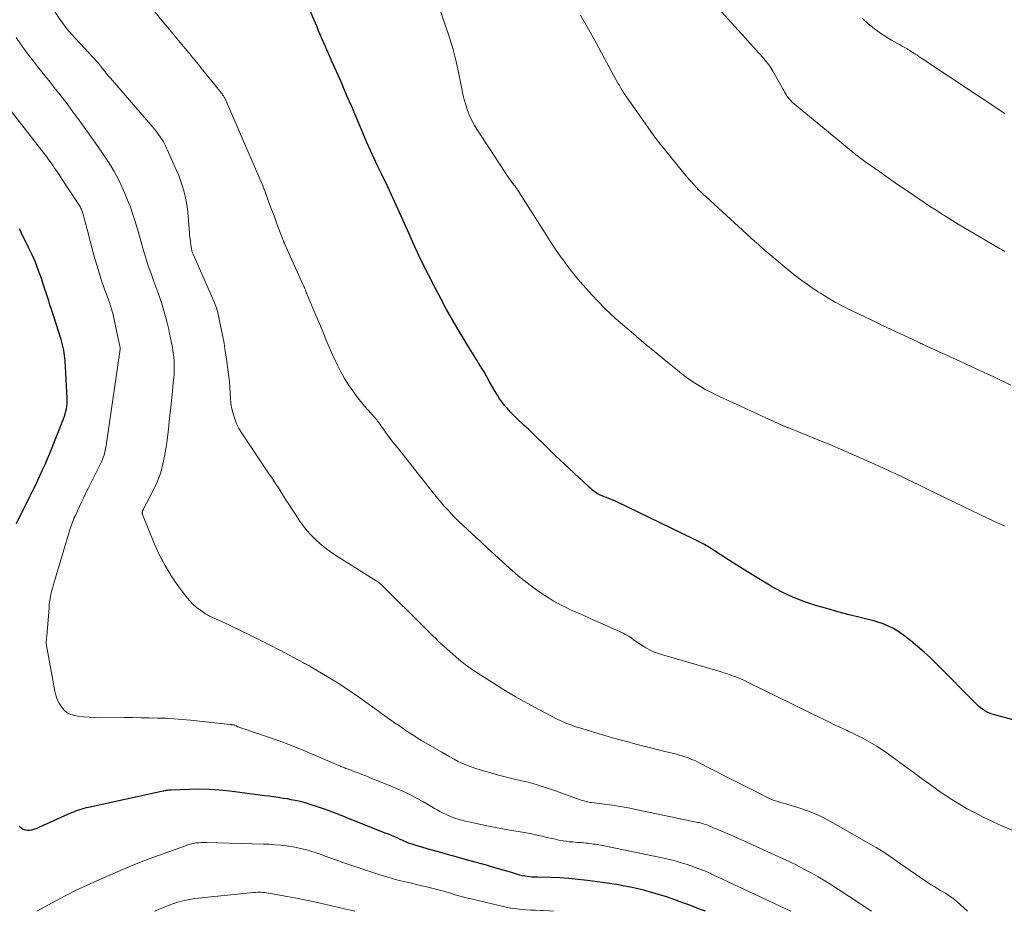
# Model space of a CAD drawing. Units: feet. Extents: x 2000000 to 2003091, y 585000 to 590000.
# Drawn here: x 2000409 to 2000567, y 585000 to 585143 of the extents above; entities that cross this region are included whole.
import ezdxf

# ---------------------------------------------------------------- set-up
doc = ezdxf.new("R2010")
doc.units = ezdxf.units.FT
doc.header["$LTSCALE"] = 100
doc.header["$MEASUREMENT"] = 0
doc.layers.add('CONTOUR INDEX', color=32, linetype='Continuous', lineweight=25)
doc.layers.add('CONTOUR INTERMEDIATE', color=40, linetype='Continuous', lineweight=15)

msp = doc.modelspace()

# ---------------------------------------------------------------- linework, layer by layer
at = {"layer": 'CONTOUR INDEX', "flags": 128}
for points, elevation in [([(2000573.02, 585029.36), (2000565.06, 585031.48), (2000564.66, 585031.6), (2000564.26, 585031.75), (2000563.89, 585031.93), (2000563.52, 585032.13), (2000563.17, 585032.36), (2000562.83, 585032.61), (2000562.51, 585032.88), (2000562.2, 585033.17), (2000555.8, 585039.63), (2000554.8, 585040.6), (2000553.78, 585041.55), (2000552.72, 585042.45), (2000551.64, 585043.33), (2000550.46, 585044.25), (2000549.94, 585044.63), (2000549.41, 585044.98), (2000548.86, 585045.31), (2000548.29, 585045.61), (2000547.71, 585045.87), (2000547.11, 585046.11), (2000546.51, 585046.31), (2000545.89, 585046.49), (2000543.55, 585047.08), (2000541.76, 585047.54), (2000539.97, 585048.02), (2000538.18, 585048.51), (2000536.4, 585049.01), (2000536.3, 585049.04), (2000534.49, 585049.64), (2000532.73, 585050.32), (2000531.02, 585051.14), (2000529.35, 585052.04), (2000528.99, 585052.25), (2000527.24, 585053.31), (2000525.49, 585054.38), (2000523.76, 585055.47), (2000522.04, 585056.58), (2000520.21, 585057.78), (2000519.4, 585058.29), (2000518.58, 585058.77), (2000517.74, 585059.23), (2000516.88, 585059.66), (2000504.43, 585065.68), (2000504.06, 585065.86), (2000503.68, 585066.02), (2000503.3, 585066.17), (2000502.92, 585066.32), (2000502.53, 585066.45), (2000502.34, 585066.53), (2000502.14, 585066.6), (2000501.96, 585066.68), (2000501.77, 585066.76), (2000501.58, 585066.84), (2000501.41, 585066.94), (2000501.24, 585067.05), (2000501.07, 585067.17), (2000500.9, 585067.31), (2000500.66, 585067.5), (2000500.43, 585067.7), (2000500.19, 585067.91), (2000499.96, 585068.12), (2000495.41, 585072.38), (2000494.69, 585073.05), (2000493.98, 585073.74), (2000493.28, 585074.43), (2000492.58, 585075.13), (2000491.88, 585075.82), (2000491.17, 585076.51), (2000490.46, 585077.2), (2000489.74, 585077.88), (2000488.43, 585079.11), (2000487.95, 585079.58), (2000487.48, 585080.06), (2000487.03, 585080.56), (2000486.59, 585081.07), (2000486.18, 585081.6), (2000485.79, 585082.14), (2000485.43, 585082.71), (2000485.08, 585083.28), (2000484.19, 585084.88), (2000483.75, 585085.66), (2000483.3, 585086.43), (2000482.84, 585087.2), (2000482.37, 585087.97), (2000482.24, 585088.16), (2000481.71, 585089.02), (2000481.18, 585089.89), (2000480.65, 585090.75), (2000480.12, 585091.62), (2000479.21, 585093.14), (2000478.24, 585094.78), (2000477.3, 585096.43), (2000476.4, 585098.1), (2000475.52, 585099.79), (2000474.4, 585101.99), (2000473.67, 585103.44), (2000472.97, 585104.9), (2000472.28, 585106.38), (2000471.61, 585107.85), (2000471.34, 585108.47), (2000470.82, 585109.65), (2000470.29, 585110.82), (2000469.76, 585111.99), (2000469.23, 585113.17), (2000468.69, 585114.34), (2000468.14, 585115.5), (2000467.59, 585116.67), (2000467.02, 585117.82), (2000466.91, 585118.06), (2000466.29, 585119.34), (2000465.69, 585120.63), (2000465.11, 585121.93), (2000464.54, 585123.23), (2000464.15, 585124.13), (2000463.45, 585125.78), (2000462.75, 585127.42), (2000462.04, 585129.06), (2000461.34, 585130.7), (2000460.95, 585131.62), (2000460.44, 585132.8), (2000459.92, 585133.98), (2000459.4, 585135.15), (2000458.88, 585136.33), (2000458.36, 585137.46), (2000458.09, 585138.07), (2000457.83, 585138.68), (2000457.57, 585139.29), (2000457.31, 585139.9), (2000457.05, 585140.51), (2000456.8, 585141.13), (2000456.54, 585141.74), (2000456.27, 585142.35), (2000453.39, 585149.05)], 940), ([(2000408.38, 585062.17), (2000410.6, 585066.61), (2000411.01, 585067.43), (2000411.42, 585068.25), (2000411.82, 585069.08), (2000412.21, 585069.91), (2000412.59, 585070.74), (2000412.97, 585071.58), (2000413.33, 585072.42), (2000413.68, 585073.27), (2000415.95, 585078.94), (2000416.09, 585079.34), (2000416.22, 585079.74), (2000416.33, 585080.14), (2000416.42, 585080.55), (2000416.48, 585080.97), (2000416.52, 585081.39), (2000416.54, 585081.81), (2000416.53, 585082.23), (2000416.19, 585088.2), (2000416.16, 585088.64), (2000416.11, 585089.07), (2000416.05, 585089.51), (2000415.98, 585089.94), (2000415.88, 585090.37), (2000415.78, 585090.8), (2000415.67, 585091.22), (2000415.54, 585091.64), (2000414.37, 585095.32), (2000414.17, 585095.95), (2000413.96, 585096.58), (2000413.76, 585097.21), (2000413.57, 585097.84), (2000413.36, 585098.47), (2000413.16, 585099.1), (2000412.95, 585099.73), (2000412.74, 585100.35), (2000412.33, 585101.57), (2000411.89, 585102.79), (2000411.42, 585104.01), (2000410.9, 585105.2), (2000410.35, 585106.38), (2000409.17, 585108.77), (2000408.87, 585109.39)], 920), ([(2000518.76, 585000), (2000518.1, 585000.25), (2000517.18, 585000.61), (2000516.25, 585000.96), (2000515.32, 585001.3), (2000514.39, 585001.65), (2000514.31, 585001.68), (2000513.41, 585001.99), (2000512.52, 585002.3), (2000511.61, 585002.6), (2000510.7, 585002.88), (2000509.79, 585003.14), (2000508.88, 585003.39), (2000507.95, 585003.61), (2000507.03, 585003.82), (2000506.7, 585003.89), (2000505.6, 585004.11), (2000504.5, 585004.31), (2000503.39, 585004.48), (2000502.28, 585004.64), (2000499.84, 585004.95), (2000498.37, 585005.12), (2000496.9, 585005.25), (2000495.43, 585005.34), (2000493.95, 585005.4), (2000491.79, 585005.45), (2000491.39, 585005.47), (2000491, 585005.49), (2000490.6, 585005.53), (2000490.21, 585005.57), (2000489.81, 585005.63), (2000489.42, 585005.7), (2000489.04, 585005.79), (2000488.66, 585005.9), (2000487.51, 585006.25), (2000486.56, 585006.54), (2000485.61, 585006.82), (2000484.65, 585007.09), (2000483.69, 585007.37), (2000480.26, 585008.33), (2000478.84, 585008.73), (2000477.42, 585009.13), (2000476, 585009.53), (2000474.58, 585009.93), (2000472.41, 585010.55), (2000472.08, 585010.65), (2000471.76, 585010.76), (2000471.43, 585010.87), (2000471.11, 585011), (2000470.79, 585011.12), (2000470.48, 585011.26), (2000470.16, 585011.39), (2000469.85, 585011.53), (2000469.48, 585011.7), (2000468.99, 585011.92), (2000468.49, 585012.13), (2000467.99, 585012.34), (2000467.48, 585012.55), (2000461.19, 585015.06), (2000460.04, 585015.5), (2000458.9, 585015.94), (2000457.74, 585016.35), (2000456.59, 585016.74), (2000455.45, 585017.12), (2000454.85, 585017.31), (2000454.25, 585017.48), (2000453.64, 585017.63), (2000453.03, 585017.77), (2000452.42, 585017.89), (2000451.8, 585018), (2000451.18, 585018.1), (2000450.56, 585018.19), (2000450.33, 585018.23), (2000449.59, 585018.33), (2000448.86, 585018.43), (2000448.12, 585018.53), (2000447.38, 585018.63), (2000442.55, 585019.24), (2000440.93, 585019.4), (2000439.31, 585019.51), (2000437.68, 585019.55), (2000436.05, 585019.53), (2000433.17, 585019.42), (2000432.98, 585019.41), (2000432.79, 585019.4), (2000432.59, 585019.37), (2000432.4, 585019.34), (2000432.21, 585019.31), (2000432.02, 585019.27), (2000431.84, 585019.24), (2000431.65, 585019.2), (2000419.91, 585016.66), (2000419.56, 585016.58), (2000419.21, 585016.49), (2000418.86, 585016.39), (2000418.52, 585016.29), (2000418.18, 585016.17), (2000417.84, 585016.05), (2000417.51, 585015.91), (2000417.17, 585015.77), (2000412.08, 585013.47), (2000411.77, 585013.34), (2000411.45, 585013.22), (2000411.13, 585013.11), (2000410.81, 585013.01), (2000410.49, 585012.95), (2000410.17, 585012.94), (2000409.86, 585013), (2000409.54, 585013.1), (2000409.42, 585013.15), (2000409.09, 585013.36), (2000408.81, 585013.6)], 920)]:
    msp.add_lwpolyline(points, dxfattribs=dict(at, elevation=elevation))
at = {"layer": 'CONTOUR INTERMEDIATE', "flags": 128}
for points, elevation in [([(2000560.75, 585000), (2000559.07, 585001.53), (2000558.72, 585001.84), (2000558.36, 585002.13), (2000557.98, 585002.39), (2000557.59, 585002.65), (2000557.19, 585002.89), (2000556.79, 585003.13), (2000556.39, 585003.36), (2000555.99, 585003.6), (2000555.84, 585003.69), (2000555.37, 585003.98), (2000554.9, 585004.27), (2000554.43, 585004.57), (2000553.97, 585004.89), (2000550.01, 585007.63), (2000549.46, 585008.01), (2000548.9, 585008.39), (2000548.35, 585008.77), (2000547.8, 585009.15), (2000547.24, 585009.52), (2000546.68, 585009.88), (2000546.11, 585010.23), (2000545.53, 585010.57), (2000538.51, 585014.54), (2000537.39, 585015.13), (2000536.25, 585015.66), (2000535.08, 585016.12), (2000533.89, 585016.53), (2000532.47, 585016.97), (2000531.97, 585017.12), (2000531.46, 585017.27), (2000530.96, 585017.41), (2000530.46, 585017.55), (2000529.96, 585017.71), (2000529.47, 585017.88), (2000528.99, 585018.08), (2000528.52, 585018.31), (2000526.91, 585019.13), (2000525.64, 585019.78), (2000524.37, 585020.42), (2000523.1, 585021.07), (2000521.83, 585021.72), (2000517.56, 585023.89), (2000517.15, 585024.09), (2000516.73, 585024.29), (2000516.3, 585024.46), (2000515.87, 585024.63), (2000515.43, 585024.78), (2000514.99, 585024.92), (2000514.55, 585025.04), (2000514.1, 585025.16), (2000512.04, 585025.65), (2000510.57, 585026.02), (2000509.09, 585026.39), (2000507.62, 585026.78), (2000506.16, 585027.19), (2000504.25, 585027.72), (2000503.18, 585028.03), (2000502.1, 585028.34), (2000501.03, 585028.65), (2000499.96, 585028.97), (2000498.78, 585029.33), (2000498.3, 585029.48), (2000497.82, 585029.64), (2000497.34, 585029.81), (2000496.87, 585029.98), (2000496.4, 585030.17), (2000495.94, 585030.37), (2000495.48, 585030.59), (2000495.03, 585030.81), (2000492.09, 585032.34), (2000490.19, 585033.36), (2000488.3, 585034.42), (2000486.45, 585035.52), (2000484.62, 585036.66), (2000482.36, 585038.11), (2000481.3, 585038.83), (2000480.26, 585039.58), (2000479.26, 585040.38), (2000478.28, 585041.21), (2000476.84, 585042.49), (2000476.6, 585042.7), (2000476.36, 585042.92), (2000476.13, 585043.15), (2000475.9, 585043.37), (2000475.67, 585043.6), (2000475.44, 585043.83), (2000475.21, 585044.05), (2000474.98, 585044.28), (2000474.74, 585044.5), (2000474.51, 585044.73), (2000474.28, 585044.95), (2000474.05, 585045.18), (2000466.75, 585052.41), (2000466.67, 585052.49), (2000466.58, 585052.56), (2000466.49, 585052.64), (2000466.4, 585052.71), (2000466.31, 585052.78), (2000466.22, 585052.85), (2000466.12, 585052.91), (2000466.03, 585052.98), (2000459.55, 585057.04), (2000458.69, 585057.62), (2000457.86, 585058.23), (2000457.06, 585058.89), (2000456.3, 585059.59), (2000455.57, 585060.33), (2000454.88, 585061.1), (2000454.25, 585061.91), (2000453.65, 585062.76), (2000453.23, 585063.39), (2000452.66, 585064.24), (2000452.11, 585065.1), (2000451.55, 585065.96), (2000451, 585066.82), (2000450.45, 585067.68), (2000449.9, 585068.54), (2000449.34, 585069.39), (2000448.77, 585070.24), (2000444.48, 585076.65), (2000444.04, 585077.37), (2000443.66, 585078.12), (2000443.35, 585078.9), (2000443.1, 585079.71), (2000442.91, 585080.54), (2000442.76, 585081.37), (2000442.67, 585082.21), (2000442.61, 585083.06), (2000442.57, 585083.93), (2000442.51, 585084.78), (2000442.42, 585085.63), (2000442.32, 585086.48), (2000442.04, 585088.5), (2000441.85, 585089.79), (2000441.64, 585091.07), (2000441.4, 585092.35), (2000441.14, 585093.63), (2000440.71, 585095.62), (2000440.64, 585095.9), (2000440.58, 585096.18), (2000440.5, 585096.45), (2000440.42, 585096.72), (2000440.33, 585096.99), (2000440.23, 585097.26), (2000440.13, 585097.52), (2000440.02, 585097.78), (2000436.69, 585105.32), (2000436.65, 585105.42), (2000436.61, 585105.51), (2000436.58, 585105.6), (2000436.54, 585105.7), (2000436.51, 585105.79), (2000436.49, 585105.89), (2000436.47, 585105.99), (2000436.45, 585106.09), (2000436.33, 585106.84), (2000436.26, 585107.31), (2000436.2, 585107.79), (2000436.14, 585108.27), (2000436.1, 585108.75), (2000435.83, 585112.06), (2000435.73, 585112.93), (2000435.6, 585113.78), (2000435.42, 585114.63), (2000435.21, 585115.47), (2000434.96, 585116.3), (2000434.69, 585117.13), (2000434.38, 585117.94), (2000434.04, 585118.74), (2000432.77, 585121.63), (2000432.61, 585121.98), (2000432.45, 585122.32), (2000432.28, 585122.66), (2000432.11, 585123), (2000431.93, 585123.33), (2000431.73, 585123.66), (2000431.52, 585123.98), (2000431.31, 585124.29), (2000431.26, 585124.35), (2000431.01, 585124.69), (2000430.75, 585125.02), (2000430.49, 585125.34), (2000430.22, 585125.66), (2000423.78, 585133.12), (2000423.44, 585133.51), (2000423.11, 585133.91), (2000422.78, 585134.32), (2000422.47, 585134.73), (2000421.99, 585135.35), (2000421.91, 585135.45), (2000421.83, 585135.55), (2000421.75, 585135.66), (2000421.67, 585135.76), (2000421.58, 585135.86), (2000421.5, 585135.96), (2000421.41, 585136.05), (2000421.33, 585136.15), (2000417.22, 585140.56), (2000416.98, 585140.83), (2000416.74, 585141.1), (2000416.51, 585141.38), (2000416.29, 585141.66), (2000416.07, 585141.94), (2000415.86, 585142.23), (2000415.65, 585142.53), (2000415.45, 585142.83), (2000407.16, 585155.24)], 932), ([(2000566.73, 585105.72), (2000566.44, 585105.88), (2000566.15, 585106.04), (2000565.86, 585106.21), (2000565.57, 585106.38), (2000560.16, 585109.59), (2000559.26, 585110.13), (2000558.37, 585110.67), (2000557.48, 585111.22), (2000556.59, 585111.78), (2000555.7, 585112.35), (2000554.82, 585112.92), (2000553.95, 585113.5), (2000553.08, 585114.08), (2000552.09, 585114.75), (2000550.73, 585115.68), (2000549.38, 585116.61), (2000548.02, 585117.55), (2000546.67, 585118.49), (2000544.26, 585120.19), (2000544.05, 585120.34), (2000543.85, 585120.48), (2000543.65, 585120.63), (2000543.44, 585120.79), (2000543.25, 585120.94), (2000543.05, 585121.1), (2000542.85, 585121.25), (2000542.66, 585121.41), (2000532.72, 585129.64), (2000532.56, 585129.78), (2000532.41, 585129.93), (2000532.26, 585130.09), (2000532.12, 585130.25), (2000531.99, 585130.43), (2000531.87, 585130.6), (2000531.75, 585130.78), (2000531.64, 585130.96), (2000531.57, 585131.07), (2000531.43, 585131.31), (2000531.3, 585131.55), (2000531.16, 585131.79), (2000531.02, 585132.03), (2000529.53, 585134.66), (2000529.38, 585134.92), (2000529.23, 585135.17), (2000529.06, 585135.42), (2000528.89, 585135.67), (2000528.71, 585135.91), (2000528.52, 585136.14), (2000528.33, 585136.37), (2000528.14, 585136.6), (2000527.2, 585137.64), (2000526.54, 585138.38), (2000525.87, 585139.12), (2000525.21, 585139.86), (2000524.54, 585140.61), (2000519.26, 585146.48)], 952), ([(2000566.67, 585061.77), (2000566.59, 585061.8), (2000564.05, 585062.96), (2000562.7, 585063.58), (2000561.36, 585064.21), (2000560.02, 585064.85), (2000558.69, 585065.49), (2000554.64, 585067.49), (2000554, 585067.8), (2000553.36, 585068.12), (2000552.73, 585068.43), (2000552.09, 585068.74), (2000551.9, 585068.83), (2000551.35, 585069.1), (2000550.81, 585069.36), (2000550.26, 585069.62), (2000549.71, 585069.88), (2000549.64, 585069.92), (2000549.12, 585070.16), (2000548.61, 585070.4), (2000548.09, 585070.63), (2000547.58, 585070.87), (2000547.06, 585071.11), (2000546.54, 585071.34), (2000546.03, 585071.57), (2000545.51, 585071.8), (2000540.4, 585074.04), (2000539.15, 585074.58), (2000537.9, 585075.11), (2000536.64, 585075.63), (2000535.38, 585076.15), (2000533.39, 585076.95), (2000533.12, 585077.06), (2000532.85, 585077.17), (2000532.58, 585077.28), (2000532.3, 585077.38), (2000531.98, 585077.51), (2000531.87, 585077.55), (2000531.76, 585077.6), (2000531.65, 585077.64), (2000531.54, 585077.68), (2000531.43, 585077.73), (2000531.32, 585077.77), (2000531.22, 585077.82), (2000531.11, 585077.87), (2000520.32, 585082.83), (2000519.51, 585083.23), (2000518.71, 585083.65), (2000517.94, 585084.1), (2000517.17, 585084.58), (2000516.43, 585085.09), (2000515.69, 585085.61), (2000514.97, 585086.16), (2000514.26, 585086.72), (2000512.45, 585088.18), (2000510.84, 585089.49), (2000509.25, 585090.81), (2000507.67, 585092.15), (2000506.1, 585093.5), (2000504.79, 585094.63), (2000503.68, 585095.63), (2000502.6, 585096.65), (2000501.56, 585097.71), (2000500.55, 585098.8), (2000499.16, 585100.35), (2000498.31, 585101.32), (2000497.49, 585102.32), (2000496.71, 585103.34), (2000495.94, 585104.38), (2000495.66, 585104.78), (2000495.06, 585105.64), (2000494.47, 585106.5), (2000493.9, 585107.38), (2000493.33, 585108.26), (2000488.85, 585115.32), (2000488.76, 585115.46), (2000488.67, 585115.59), (2000488.58, 585115.72), (2000488.49, 585115.85), (2000488.4, 585115.98), (2000488.31, 585116.11), (2000488.21, 585116.24), (2000488.12, 585116.37), (2000487.74, 585116.86), (2000487.47, 585117.23), (2000487.19, 585117.61), (2000486.93, 585117.99), (2000486.67, 585118.38), (2000482.22, 585125.16), (2000481.76, 585125.92), (2000481.34, 585126.71), (2000480.97, 585127.53), (2000480.65, 585128.36), (2000480.38, 585129.22), (2000480.13, 585130.08), (2000479.92, 585130.96), (2000479.72, 585131.83), (2000479.25, 585134.24), (2000478.82, 585136.19), (2000478.34, 585138.13), (2000477.77, 585140.04), (2000477.14, 585141.93), (2000476, 585145.15)], 944), ([(2000569.12, 585012.45), (2000565.85, 585013.88), (2000564.53, 585014.48), (2000563.23, 585015.1), (2000561.95, 585015.76), (2000560.68, 585016.45), (2000559.44, 585017.17), (2000558.21, 585017.92), (2000557.01, 585018.72), (2000555.82, 585019.54), (2000555.74, 585019.6), (2000554.53, 585020.48), (2000553.32, 585021.36), (2000552.11, 585022.24), (2000550.9, 585023.12), (2000547.63, 585025.51), (2000546.92, 585026), (2000546.2, 585026.47), (2000545.47, 585026.92), (2000544.72, 585027.34), (2000543.96, 585027.75), (2000543.19, 585028.14), (2000542.42, 585028.52), (2000541.64, 585028.89), (2000541.33, 585029.03), (2000540.39, 585029.46), (2000539.45, 585029.9), (2000538.52, 585030.35), (2000537.59, 585030.8), (2000525.5, 585036.74), (2000525.02, 585036.97), (2000524.53, 585037.2), (2000524.03, 585037.41), (2000523.53, 585037.61), (2000523.41, 585037.65), (2000522.84, 585037.86), (2000522.27, 585038.06), (2000521.7, 585038.24), (2000521.12, 585038.42), (2000511.7, 585041.14), (2000511.05, 585041.36), (2000510.42, 585041.6), (2000509.81, 585041.9), (2000509.21, 585042.23), (2000508.89, 585042.42), (2000508.47, 585042.68), (2000508.05, 585042.95), (2000507.65, 585043.24), (2000507.25, 585043.53), (2000506.84, 585043.82), (2000506.43, 585044.09), (2000506, 585044.33), (2000505.55, 585044.55), (2000501.9, 585046.21), (2000500.99, 585046.62), (2000500.08, 585047.03), (2000499.17, 585047.44), (2000498.26, 585047.84), (2000497.87, 585048.02), (2000497.16, 585048.34), (2000496.45, 585048.68), (2000495.75, 585049.03), (2000495.06, 585049.39), (2000494.37, 585049.77), (2000493.7, 585050.17), (2000493.04, 585050.59), (2000492.4, 585051.03), (2000491.68, 585051.54), (2000490.69, 585052.26), (2000489.73, 585053.01), (2000488.78, 585053.78), (2000487.85, 585054.58), (2000487.34, 585055.04), (2000486.17, 585056.08), (2000485, 585057.13), (2000483.85, 585058.19), (2000482.7, 585059.26), (2000479.87, 585061.91), (2000479.27, 585062.49), (2000478.68, 585063.07), (2000478.1, 585063.67), (2000477.52, 585064.28), (2000476.97, 585064.89), (2000476.42, 585065.52), (2000475.88, 585066.16), (2000475.36, 585066.81), (2000469.36, 585074.36), (2000468.94, 585074.88), (2000468.54, 585075.41), (2000468.14, 585075.94), (2000467.74, 585076.48), (2000467.39, 585076.96), (2000467.17, 585077.26), (2000466.96, 585077.55), (2000466.75, 585077.85), (2000466.54, 585078.15), (2000466.37, 585078.39), (2000466.24, 585078.57), (2000466.11, 585078.74), (2000465.97, 585078.91), (2000465.84, 585079.08), (2000465.7, 585079.25), (2000465.55, 585079.42), (2000465.41, 585079.58), (2000465.26, 585079.74), (2000464.61, 585080.43), (2000464.15, 585080.95), (2000463.7, 585081.47), (2000463.27, 585082.02), (2000462.85, 585082.57), (2000462.26, 585083.39), (2000461.58, 585084.38), (2000460.94, 585085.4), (2000460.37, 585086.44), (2000459.83, 585087.52), (2000458.99, 585089.31), (2000458.82, 585089.68), (2000458.66, 585090.05), (2000458.5, 585090.42), (2000458.34, 585090.79), (2000458.18, 585091.16), (2000458.03, 585091.53), (2000457.87, 585091.9), (2000457.72, 585092.27), (2000454.98, 585098.81), (2000454.9, 585099), (2000454.82, 585099.19), (2000454.75, 585099.38), (2000454.67, 585099.57), (2000454.59, 585099.76), (2000454.51, 585099.96), (2000454.42, 585100.15), (2000454.34, 585100.34), (2000451.34, 585107.02), (2000451.3, 585107.1), (2000451.27, 585107.18), (2000451.23, 585107.26), (2000451.2, 585107.34), (2000451.17, 585107.42), (2000451.14, 585107.5), (2000451.1, 585107.58), (2000451.07, 585107.66), (2000450.39, 585109.49), (2000450.02, 585110.48), (2000449.65, 585111.48), (2000449.27, 585112.48), (2000448.9, 585113.47), (2000448.16, 585115.47), (2000448.13, 585115.55), (2000448.1, 585115.64), (2000448.06, 585115.72), (2000448.03, 585115.81), (2000447.99, 585115.89), (2000447.96, 585115.97), (2000447.92, 585116.06), (2000447.89, 585116.14), (2000441.81, 585130.21), (2000441.75, 585130.34), (2000441.69, 585130.46), (2000441.62, 585130.59), (2000441.55, 585130.71), (2000441.47, 585130.82), (2000441.39, 585130.94), (2000441.3, 585131.05), (2000441.21, 585131.16), (2000441.05, 585131.36), (2000440.87, 585131.57), (2000440.7, 585131.78), (2000440.53, 585131.99), (2000440.36, 585132.2), (2000438, 585135.12), (2000437.75, 585135.44), (2000437.49, 585135.76), (2000437.24, 585136.07), (2000436.98, 585136.39), (2000436.72, 585136.71), (2000436.46, 585137.02), (2000436.2, 585137.34), (2000435.94, 585137.65), (2000434.1, 585139.87), (2000432.92, 585141.3), (2000431.74, 585142.73), (2000430.56, 585144.15)], 936), ([(2000567.67, 585084.33), (2000564.96, 585085.63), (2000562.24, 585086.9), (2000559.51, 585088.16), (2000554.42, 585090.47), (2000554.23, 585090.56), (2000554.04, 585090.65), (2000553.84, 585090.74), (2000553.65, 585090.83), (2000553.46, 585090.92), (2000553.27, 585091.01), (2000553.08, 585091.11), (2000552.89, 585091.2), (2000552.87, 585091.21), (2000552.67, 585091.31), (2000552.47, 585091.4), (2000552.27, 585091.5), (2000552.07, 585091.59), (2000547.01, 585093.96), (2000545.75, 585094.55), (2000544.5, 585095.15), (2000543.25, 585095.75), (2000542, 585096.35), (2000540.76, 585096.98), (2000539.54, 585097.64), (2000538.34, 585098.34), (2000537.16, 585099.06), (2000536.8, 585099.29), (2000535.47, 585100.18), (2000534.17, 585101.1), (2000532.9, 585102.07), (2000531.66, 585103.07), (2000528.74, 585105.53), (2000528.48, 585105.75), (2000528.22, 585105.98), (2000527.96, 585106.2), (2000527.7, 585106.43), (2000527.45, 585106.67), (2000527.19, 585106.9), (2000526.93, 585107.13), (2000526.68, 585107.36), (2000518.88, 585114.48), (2000518.47, 585114.87), (2000518.06, 585115.25), (2000517.66, 585115.65), (2000517.27, 585116.05), (2000516.89, 585116.46), (2000516.51, 585116.88), (2000516.14, 585117.3), (2000515.78, 585117.73), (2000511.65, 585122.76), (2000511.52, 585122.92), (2000511.39, 585123.08), (2000511.27, 585123.24), (2000511.14, 585123.4), (2000511.02, 585123.56), (2000510.9, 585123.73), (2000510.78, 585123.9), (2000510.66, 585124.06), (2000505.76, 585131.05), (2000505.63, 585131.24), (2000505.5, 585131.43), (2000505.38, 585131.63), (2000505.26, 585131.82), (2000505.14, 585132.02), (2000505.02, 585132.23), (2000504.91, 585132.43), (2000504.8, 585132.63), (2000502.54, 585136.8), (2000501.28, 585139.08), (2000500.02, 585141.36), (2000498.73, 585143.62)], 948), ([(2000566.71, 585127.83), (2000553.55, 585136.59), (2000553.25, 585136.78), (2000552.96, 585136.98), (2000552.66, 585137.18), (2000552.37, 585137.38), (2000552.07, 585137.57), (2000551.78, 585137.76), (2000551.47, 585137.95), (2000551.17, 585138.13), (2000551.04, 585138.21), (2000550.67, 585138.43), (2000550.29, 585138.65), (2000549.92, 585138.86), (2000549.54, 585139.08), (2000548.55, 585139.63), (2000547.7, 585140.13), (2000546.86, 585140.67), (2000546.06, 585141.25), (2000545.28, 585141.87), (2000544.84, 585142.22), (2000543.89, 585143.07)], 956), ([(2000545.38, 585000), (2000540.07, 585003.49), (2000538.99, 585004.18), (2000537.89, 585004.86), (2000536.79, 585005.52), (2000535.67, 585006.16), (2000534.54, 585006.77), (2000533.41, 585007.37), (2000532.25, 585007.93), (2000531.09, 585008.48), (2000526.28, 585010.66), (2000525.26, 585011.12), (2000524.25, 585011.57), (2000523.23, 585012.02), (2000522.21, 585012.46), (2000520.87, 585013.05), (2000520.52, 585013.2), (2000520.17, 585013.35), (2000519.82, 585013.49), (2000519.47, 585013.64), (2000519.17, 585013.76), (2000518.97, 585013.84), (2000518.77, 585013.92), (2000518.56, 585013.98), (2000518.35, 585014.05), (2000518.14, 585014.11), (2000517.94, 585014.16), (2000517.72, 585014.21), (2000517.51, 585014.26), (2000507.62, 585016.33), (2000506.37, 585016.57), (2000505.12, 585016.8), (2000503.86, 585016.99), (2000502.6, 585017.16), (2000500.48, 585017.43), (2000500.27, 585017.46), (2000500.07, 585017.49), (2000499.86, 585017.53), (2000499.66, 585017.58), (2000499.46, 585017.63), (2000499.26, 585017.69), (2000499.06, 585017.75), (2000498.86, 585017.82), (2000494.57, 585019.37), (2000493.1, 585019.86), (2000491.62, 585020.32), (2000490.13, 585020.73), (2000488.62, 585021.09), (2000488.19, 585021.19), (2000486.89, 585021.49), (2000485.61, 585021.81), (2000484.33, 585022.17), (2000483.05, 585022.55), (2000481.96, 585022.9), (2000481.25, 585023.14), (2000480.54, 585023.41), (2000479.85, 585023.71), (2000479.17, 585024.03), (2000478.5, 585024.38), (2000477.83, 585024.74), (2000477.17, 585025.11), (2000476.52, 585025.49), (2000473.29, 585027.38), (2000472.65, 585027.76), (2000472.03, 585028.15), (2000471.41, 585028.55), (2000470.79, 585028.97), (2000470.18, 585029.38), (2000469.58, 585029.81), (2000468.97, 585030.23), (2000468.37, 585030.66), (2000462.79, 585034.63), (2000461.59, 585035.46), (2000460.38, 585036.27), (2000459.14, 585037.05), (2000457.9, 585037.8), (2000455.72, 585039.09), (2000455.55, 585039.18), (2000455.39, 585039.28), (2000455.22, 585039.37), (2000455.05, 585039.46), (2000454.87, 585039.55), (2000454.7, 585039.64), (2000454.53, 585039.73), (2000454.36, 585039.82), (2000450.56, 585041.84), (2000448.94, 585042.68), (2000447.33, 585043.5), (2000445.7, 585044.31), (2000444.06, 585045.1), (2000441.48, 585046.32), (2000441.13, 585046.49), (2000440.77, 585046.65), (2000440.41, 585046.81), (2000440.05, 585046.96), (2000439.69, 585047.12), (2000439.34, 585047.29), (2000439, 585047.49), (2000438.66, 585047.7), (2000437.92, 585048.19), (2000437.26, 585048.69), (2000436.63, 585049.23), (2000436.06, 585049.84), (2000435.53, 585050.48), (2000434.25, 585052.21), (2000433.18, 585053.79), (2000432.19, 585055.41), (2000431.32, 585057.1), (2000430.53, 585058.84), (2000428.59, 585063.58), (2000428.56, 585063.68), (2000428.54, 585063.77), (2000428.54, 585063.87), (2000428.55, 585063.97), (2000428.56, 585064.03), (2000428.57, 585064.1), (2000428.59, 585064.16), (2000428.61, 585064.22), (2000428.64, 585064.28), (2000428.67, 585064.34), (2000428.7, 585064.39), (2000428.73, 585064.45), (2000428.76, 585064.51), (2000430.24, 585067.31), (2000430.92, 585068.8), (2000431.5, 585070.32), (2000431.92, 585071.9), (2000432.23, 585073.5), (2000432.27, 585073.75), (2000432.51, 585075.51), (2000432.73, 585077.27), (2000432.93, 585079.04), (2000433.13, 585080.8), (2000433.39, 585083.37), (2000433.46, 585084.05), (2000433.52, 585084.73), (2000433.58, 585085.42), (2000433.64, 585086.1), (2000433.67, 585086.79), (2000433.68, 585087.47), (2000433.64, 585088.16), (2000433.58, 585088.84), (2000433.51, 585089.34), (2000433.42, 585089.99), (2000433.32, 585090.65), (2000433.2, 585091.3), (2000433.07, 585091.94), (2000432.93, 585092.59), (2000432.79, 585093.23), (2000432.64, 585093.87), (2000432.48, 585094.52), (2000432.28, 585095.3), (2000432.02, 585096.26), (2000431.74, 585097.2), (2000431.43, 585098.13), (2000431.1, 585099.06), (2000431.05, 585099.21), (2000430.73, 585100.06), (2000430.42, 585100.91), (2000430.11, 585101.76), (2000429.8, 585102.62), (2000429.5, 585103.47), (2000429.22, 585104.34), (2000428.95, 585105.2), (2000428.7, 585106.08), (2000428.65, 585106.27), (2000428.38, 585107.24), (2000428.11, 585108.21), (2000427.82, 585109.18), (2000427.53, 585110.15), (2000427.41, 585110.53), (2000427.04, 585111.68), (2000426.64, 585112.82), (2000426.2, 585113.95), (2000425.73, 585115.06), (2000425.1, 585116.46), (2000424.78, 585117.17), (2000424.43, 585117.87), (2000424.06, 585118.55), (2000423.67, 585119.22), (2000423.26, 585119.89), (2000422.84, 585120.55), (2000422.4, 585121.19), (2000421.96, 585121.84), (2000419.77, 585124.94), (2000418.7, 585126.43), (2000417.61, 585127.91), (2000416.51, 585129.38), (2000415.38, 585130.83), (2000414.44, 585132.04), (2000413.77, 585132.88), (2000413.11, 585133.72), (2000412.44, 585134.56), (2000411.77, 585135.4), (2000411.1, 585136.24), (2000410.45, 585137.09), (2000409.81, 585137.96), (2000409.19, 585138.83), (2000409.04, 585139.04), (2000408.35, 585140.02)], 928), ([(2000532.42, 585000), (2000520, 585005.87), (2000519.75, 585005.98), (2000519.5, 585006.1), (2000519.25, 585006.21), (2000518.99, 585006.31), (2000518.72, 585006.42), (2000518.6, 585006.47), (2000518.48, 585006.52), (2000518.36, 585006.57), (2000518.24, 585006.61), (2000518.22, 585006.62), (2000518.11, 585006.66), (2000518, 585006.71), (2000517.89, 585006.75), (2000517.77, 585006.79), (2000517.66, 585006.84), (2000517.55, 585006.88), (2000517.44, 585006.93), (2000517.32, 585006.97), (2000515.67, 585007.54), (2000514.72, 585007.84), (2000513.77, 585008.13), (2000512.81, 585008.37), (2000511.84, 585008.59), (2000502.82, 585010.44), (2000502.54, 585010.49), (2000502.26, 585010.55), (2000501.98, 585010.6), (2000501.7, 585010.65), (2000501.42, 585010.7), (2000501.13, 585010.74), (2000500.85, 585010.78), (2000500.57, 585010.82), (2000499.96, 585010.9), (2000499.62, 585010.94), (2000499.27, 585010.98), (2000498.92, 585011.01), (2000498.58, 585011.03), (2000498.23, 585011.05), (2000497.88, 585011.08), (2000497.53, 585011.11), (2000497.19, 585011.14), (2000496.93, 585011.16), (2000496.45, 585011.22), (2000495.98, 585011.28), (2000495.51, 585011.37), (2000495.04, 585011.46), (2000494.48, 585011.59), (2000493.85, 585011.73), (2000493.21, 585011.87), (2000492.58, 585012.02), (2000491.95, 585012.17), (2000491.32, 585012.32), (2000490.69, 585012.46), (2000490.05, 585012.57), (2000489.41, 585012.68), (2000488.46, 585012.84), (2000487.35, 585013.02), (2000486.23, 585013.22), (2000485.13, 585013.43), (2000484.02, 585013.66), (2000480.84, 585014.34), (2000480.28, 585014.47), (2000479.72, 585014.61), (2000479.17, 585014.77), (2000478.62, 585014.95), (2000478.45, 585015), (2000477.99, 585015.17), (2000477.54, 585015.35), (2000477.1, 585015.56), (2000476.66, 585015.78), (2000476.23, 585016.01), (2000475.8, 585016.25), (2000475.38, 585016.49), (2000474.95, 585016.74), (2000473.61, 585017.53), (2000472.5, 585018.14), (2000471.38, 585018.73), (2000470.23, 585019.26), (2000469.07, 585019.77), (2000464.95, 585021.46), (2000464.65, 585021.58), (2000464.34, 585021.7), (2000464.04, 585021.82), (2000463.73, 585021.94), (2000463.42, 585022.06), (2000463.12, 585022.18), (2000462.81, 585022.3), (2000462.5, 585022.42), (2000462.03, 585022.6), (2000461.86, 585022.67), (2000461.69, 585022.73), (2000461.52, 585022.79), (2000461.35, 585022.85), (2000461.17, 585022.91), (2000461, 585022.97), (2000460.84, 585023.03), (2000460.67, 585023.09), (2000460.51, 585023.15), (2000460.35, 585023.22), (2000460.18, 585023.29), (2000460.02, 585023.35), (2000456.42, 585024.92), (2000454.44, 585025.75), (2000452.46, 585026.55), (2000450.45, 585027.3), (2000448.44, 585028.02), (2000443.86, 585029.58), (2000443.81, 585029.6), (2000443.76, 585029.62), (2000443.72, 585029.64), (2000443.67, 585029.66), (2000443.62, 585029.68), (2000443.57, 585029.7), (2000443.52, 585029.72), (2000443.48, 585029.74), (2000443.27, 585029.85), (2000443.25, 585029.86), (2000443.23, 585029.87), (2000443.21, 585029.87), (2000443.19, 585029.88), (2000443.11, 585029.89), (2000443.09, 585029.89), (2000443.07, 585029.9), (2000443.04, 585029.9), (2000443.02, 585029.9), (2000442.92, 585029.91), (2000442.85, 585029.91), (2000442.78, 585029.92), (2000442.71, 585029.92), (2000442.64, 585029.93), (2000436.29, 585030.62), (2000434.96, 585030.75), (2000433.64, 585030.85), (2000432.31, 585030.93), (2000430.98, 585030.98), (2000429.65, 585031.01), (2000428.32, 585031.03), (2000426.99, 585031.04), (2000425.66, 585031.05), (2000421.9, 585031.03), (2000420.97, 585031.05), (2000420.05, 585031.1), (2000419.13, 585031.19), (2000418.21, 585031.3), (2000417.76, 585031.37), (2000417.11, 585031.55), (2000416.53, 585031.83), (2000416.03, 585032.24), (2000415.59, 585032.75), (2000415.24, 585033.35), (2000414.94, 585033.97), (2000414.72, 585034.62), (2000414.55, 585035.3), (2000413.22, 585042.58), (2000413.2, 585042.72), (2000413.18, 585042.86), (2000413.18, 585043), (2000413.18, 585043.14), (2000413.18, 585043.19), (2000413.18, 585043.31), (2000413.19, 585043.42), (2000413.2, 585043.54), (2000413.21, 585043.65), (2000413.22, 585043.77), (2000413.23, 585043.88), (2000413.24, 585044), (2000413.25, 585044.11), (2000413.61, 585048.66), (2000413.66, 585049.13), (2000413.71, 585049.61), (2000413.79, 585050.08), (2000413.87, 585050.55), (2000413.98, 585051.01), (2000414.08, 585051.48), (2000414.21, 585051.94), (2000414.34, 585052.4), (2000416.9, 585061), (2000416.99, 585061.3), (2000417.09, 585061.6), (2000417.2, 585061.89), (2000417.3, 585062.19), (2000417.42, 585062.48), (2000417.54, 585062.77), (2000417.66, 585063.05), (2000417.79, 585063.34), (2000418.31, 585064.49), (2000418.71, 585065.34), (2000419.11, 585066.2), (2000419.52, 585067.04), (2000419.94, 585067.89), (2000421.55, 585071.06), (2000421.71, 585071.39), (2000421.87, 585071.72), (2000422.02, 585072.06), (2000422.17, 585072.4), (2000422.3, 585072.74), (2000422.42, 585073.09), (2000422.52, 585073.44), (2000422.6, 585073.8), (2000422.61, 585073.85), (2000422.68, 585074.24), (2000422.75, 585074.62), (2000422.82, 585075.01), (2000422.88, 585075.4), (2000425.02, 585090.08), (2000425.02, 585090.14), (2000425.01, 585090.22), (2000425, 585090.28), (2000424.93, 585090.62), (2000424.9, 585090.78), (2000424.86, 585090.95), (2000424.83, 585091.12), (2000424.79, 585091.28), (2000423.87, 585095.6), (2000423.81, 585095.85), (2000423.75, 585096.1), (2000423.68, 585096.34), (2000423.61, 585096.59), (2000423.53, 585096.83), (2000423.45, 585097.08), (2000423.37, 585097.32), (2000423.28, 585097.56), (2000422.47, 585099.86), (2000422.04, 585101.08), (2000421.64, 585102.31), (2000421.27, 585103.56), (2000420.92, 585104.8), (2000420.06, 585108.01), (2000419.87, 585108.71), (2000419.68, 585109.41), (2000419.5, 585110.11), (2000419.31, 585110.81), (2000419.02, 585111.86), (2000418.97, 585112.03), (2000418.92, 585112.2), (2000418.86, 585112.36), (2000418.79, 585112.52), (2000418.71, 585112.68), (2000418.63, 585112.84), (2000418.54, 585112.99), (2000418.44, 585113.14), (2000414.7, 585118.84), (2000414.51, 585119.12), (2000414.33, 585119.4), (2000414.14, 585119.67), (2000413.94, 585119.94), (2000413.75, 585120.21), (2000413.55, 585120.48), (2000413.35, 585120.74), (2000413.15, 585121.01), (2000405.46, 585130.87)], 924), ([(2000494.43, 585000), (2000493.72, 585000.06), (2000492.75, 585000.11), (2000492.31, 585000.13), (2000491.56, 585000.16), (2000490.81, 585000.2), (2000490.06, 585000.25), (2000489.31, 585000.3), (2000488.57, 585000.38), (2000487.82, 585000.47), (2000487.09, 585000.61), (2000486.35, 585000.76), (2000480.99, 585002.04), (2000480.41, 585002.18), (2000479.84, 585002.33), (2000479.27, 585002.49), (2000478.69, 585002.66), (2000478.12, 585002.83), (2000477.55, 585003), (2000476.98, 585003.16), (2000476.41, 585003.33), (2000476.35, 585003.35), (2000475.74, 585003.52), (2000475.13, 585003.68), (2000474.52, 585003.83), (2000473.91, 585003.97), (2000473.29, 585004.11), (2000472.67, 585004.25), (2000472.05, 585004.39), (2000471.44, 585004.54), (2000470.69, 585004.71), (2000469.7, 585004.96), (2000468.72, 585005.22), (2000467.74, 585005.51), (2000466.77, 585005.81), (2000462.89, 585007.08), (2000461.77, 585007.46), (2000460.66, 585007.84), (2000459.55, 585008.23), (2000458.44, 585008.64), (2000457.58, 585008.96), (2000456.91, 585009.2), (2000456.22, 585009.43), (2000455.54, 585009.65), (2000454.85, 585009.86), (2000454.15, 585010.04), (2000453.45, 585010.2), (2000452.75, 585010.33), (2000452.04, 585010.44), (2000451.63, 585010.49), (2000450.72, 585010.59), (2000449.8, 585010.68), (2000448.88, 585010.74), (2000447.96, 585010.78), (2000438.84, 585011.05), (2000438.41, 585011.05), (2000437.98, 585011.04), (2000437.55, 585011), (2000437.13, 585010.95), (2000436.71, 585010.87), (2000436.29, 585010.78), (2000435.88, 585010.66), (2000435.47, 585010.52), (2000429.64, 585008.42), (2000429.5, 585008.37), (2000429.36, 585008.32), (2000429.22, 585008.26), (2000429.08, 585008.21), (2000428.94, 585008.15), (2000428.8, 585008.1), (2000428.66, 585008.04), (2000428.52, 585007.98), (2000427.99, 585007.78), (2000427.59, 585007.62), (2000427.19, 585007.45), (2000426.79, 585007.28), (2000426.39, 585007.12), (2000421.26, 585004.91), (2000419.6, 585004.16), (2000417.95, 585003.39), (2000416.33, 585002.56), (2000414.72, 585001.7), (2000411.67, 585000)], 916), ([(2000462.62, 585000), (2000458.87, 585000.9), (2000457.1, 585001.31), (2000455.32, 585001.7), (2000453.54, 585002.06), (2000451.76, 585002.39), (2000448.77, 585002.92), (2000448.47, 585002.97), (2000448.17, 585003), (2000447.88, 585003.03), (2000447.58, 585003.05), (2000447.28, 585003.05), (2000446.98, 585003.05), (2000446.68, 585003.04), (2000446.38, 585003.01), (2000437.5, 585002.1), (2000436.68, 585001.99), (2000435.86, 585001.86), (2000435.06, 585001.67), (2000434.26, 585001.46), (2000433.47, 585001.2), (2000432.69, 585000.93), (2000431.93, 585000.62), (2000431.17, 585000.29), (2000430.53, 585000)], 912)]:
    msp.add_lwpolyline(points, dxfattribs=dict(at, elevation=elevation))

doc.saveas('drawing.dxf')
